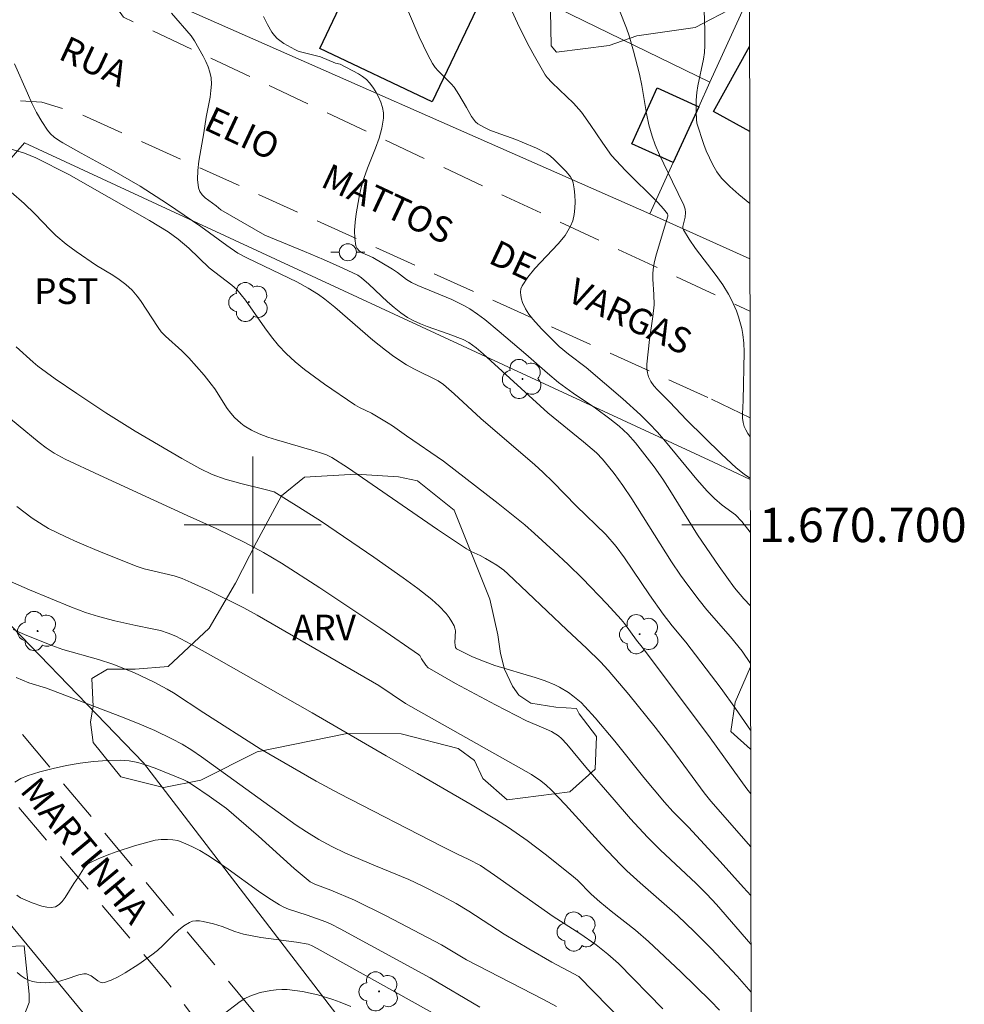
# Model space of a CAD drawing. Units: metres. Extents: x 282631 to 283146, y 1670462 to 1671027.
# Drawn here: x 283086 to 283142, y 1670672 to 1670729 of the extents above; entities that cross this region are included whole.
import ezdxf
from ezdxf.enums import TextEntityAlignment as Align

# ---------------------------------------------------------------- set-up
doc = ezdxf.new("R2010")
doc.units = ezdxf.units.M
doc.header["$MEASUREMENT"] = 0
doc.linetypes.add('HIDDEN', pattern=[0.375, 0.25, -0.125])
for name, color, linetype, lineweight in [('Articulacao', 7, 'Continuous', 18), ('Cerca', 8, 'Cerca', 20), ('Edificacoes', 7, 'Continuous', 30), ('Malha_Coordenadas', 7, 'Continuous', 15), ('Muro_Grade', 8, 'Continuous', 20), ('Nao_Pavimentada_S_Mfio', 10, 'HIDDEN', 15), ('Poste', 7, 'Continuous', 9), ('Topon_de_Vias', 7, 'Continuous', 9)]:
    doc.layers.add(name, color=color, linetype=linetype, lineweight=lineweight)
for name, color, linetype, lineweight, true_color in [('Arvores_Isoladas', 7, 'Continuous', 18, 0x00ff33), ('Curvas_Intermediarias', 7, 'Continuous', 9, 0x783c14), ('Curvas_Mestras', 7, 'Continuous', 20, 0x783c14), ('Topon_Cultura', 7, 'Continuous', 9, 0x00ff33), ('Topon_Vegetacao', 7, 'Continuous', 9, 0x00ff33), ('Vegetacao', 7, 'Orla8', 9, 0x00ff33)]:
    doc.layers.add(name, color=color, linetype=linetype, lineweight=lineweight, true_color=true_color)
doc.styles.add('Arial', font='arial.ttf', dxfattribs={"height": 1.5})
doc.styles.get("Standard").update_dxf_attribs({"font": 'arial.ttf'})
doc.linetypes.add('Cerca', pattern='A,10,0,["X",Standard,S=1,R=0,X=0,Y=-0.5],0.1', length=10.1)
doc.linetypes.add('Orla8', pattern='A,6,-0.5,["V",Standard,S=1,R=0,X=-0.5,Y=-1],-0.5,6,-0.5,["V",Standard,S=1,R=0,X=-0.5,Y=-1],-0.5', length=14)

# ---------------------------------------------------------------- blocks, each defined once
blk = doc.blocks.new('Poste')
at = {"layer": 'Poste'}
for points in [[(-0.5, 0), (-1, 0)], [(0.5, 0), (1, 0)]]:
    blk.add_lwpolyline(points, dxfattribs=at)
blk.add_lwpolyline([(0, 0.5, 1), (0, -0.5, 1)], format="xyb", close=True, dxfattribs=at)
blk = doc.blocks.new('Arvore')
at = {"layer": 'Arvores_Isoladas'}
blk.add_lwpolyline([(-0.718, 0.493, 0.872324), (-0.722, -0.551, 0.862983), (0.284, -0.827, 0.900105), (0.89, 0.029, 0.863155), (0.262, 0.861, 0.882486)], format="xyb", close=True, dxfattribs=at)
blk.add_circle((0, 0), 0.0286, dxfattribs=at)

msp = doc.modelspace()

# ---------------------------------------------------------------- linework, layer by layer
at = {"layer": 'Articulacao', "flags": 128}
msp.add_lwpolyline([(282646.489, 1671021.336), (283128.532, 1671022.084), (283129.38, 1670467.816), (282647.362, 1670467.068), (282646.489, 1671021.336)], close=True, dxfattribs=at)
at = {"layer": 'Cerca', "flags": 128}
for points in [[(283126.67, 1670725.824), (283099.461, 1670739.098)], [(283128.666, 1670730.212), (283126.67, 1670725.824)], [(283126.67, 1670725.824), (283126.016, 1670724.388), (283124.535, 1670721.135), (283123.173, 1670718.145), (283129.001, 1670715.517)], [(283129.021, 1670702.657), (283126.871, 1670703.655), (283086.694, 1670722.287), (283075.428, 1670709.381), (283075.57, 1670708.701), (283083.175, 1670696.941), (283093.622, 1670686.132), (283126.314, 1670643.528), (283129.117, 1670639.885)], [(283050.029, 1670663.914), (283050.105, 1670666.412), (283050.598, 1670669.394), (283051.494, 1670674.811), (283053.085, 1670679.793), (283056.861, 1670684.926), (283064.397, 1670694.466), (283068.128, 1670698.852), (283083.008, 1670680.137), (283092.294, 1670668.888), (283101.546, 1670660.404), (283114.086, 1670644.487), (283126.054, 1670625.95), (283129.145, 1670621.814)]]:
    msp.add_lwpolyline(points, dxfattribs=at)
at = {"layer": 'Curvas_Intermediarias', "flags": 128}
for points, elevation in [([(283128.996, 1670718.75), (283128.354, 1670719.274), (283127.829, 1670719.738), (283127.347, 1670720.236), (283127.07, 1670720.608), (283126.834, 1670721.014), (283126.446, 1670721.825), (283126.31, 1670722.19), (283125.911, 1670723.442), (283125.878, 1670723.65), (283125.858, 1670724.097), (283125.871, 1670724.774), (283125.91, 1670725.222), (283125.968, 1670725.614), (283126.292, 1670727.175), (283126.348, 1670727.566), (283126.373, 1670727.959), (283126.377, 1670728.85), (283126.321, 1670730.635)], 122), ([(283095.266, 1670729.86), (283096.401, 1670728.539), (283096.6, 1670728.243), (283097.112, 1670727.345), (283097.267, 1670727.036), (283097.401, 1670726.724), (283097.505, 1670726.407), (283097.569, 1670726.086), (283097.59, 1670725.715), (283097.567, 1670725.337), (283097.511, 1670724.955), (283097.28, 1670723.797), (283097.146, 1670722.871), (283096.86, 1670721.218), (283096.801, 1670720.679), (283096.786, 1670720.157), (283096.833, 1670719.658), (283096.908, 1670719.448), (283097.043, 1670719.259), (283097.224, 1670719.087), (283097.874, 1670718.613), (283098.148, 1670718.392), (283100.702, 1670716.899), (283103.013, 1670715.952), (283104.127, 1670715.479), (283105.261, 1670714.98), (283106.126, 1670714.571), (283106.341, 1670714.415), (283106.768, 1670714.045), (283107.869, 1670713.019), (283108.245, 1670712.691), (283108.632, 1670712.384), (283109.038, 1670712.106), (283109.404, 1670711.901), (283109.787, 1670711.724), (283110.182, 1670711.568), (283111.396, 1670711.144), (283112.269, 1670710.812), (283112.606, 1670710.646), (283113.039, 1670710.329), (283113.449, 1670709.975), (283117.218, 1670706.542), (283119.305, 1670704.854), (283120.053, 1670704.201), (283120.411, 1670703.829), (283120.76, 1670703.419), (283121.093, 1670702.993), (283121.595, 1670702.303), (283122.114, 1670701.516), (283124.435, 1670697.85), (283124.953, 1670697.078), (283125.375, 1670696.483), (283126.033, 1670695.611), (283126.481, 1670695.054), (283127.874, 1670693.468), (283128.546, 1670692.629), (283129.037, 1670691.918)], 127), ([(283115.01, 1670730.21), (283115.547, 1670729.055), (283116.125, 1670727.916), (283116.429, 1670727.355), (283117.067, 1670726.257), (283117.179, 1670726.095), (283117.445, 1670725.801), (283117.889, 1670725.392), (283118.703, 1670724.596), (283119.026, 1670724.258), (283119.175, 1670724.079), (283119.687, 1670723.367), (283120.414, 1670722.265), (283120.935, 1670721.56), (283121.194, 1670721.256), (283121.742, 1670720.673), (283123.626, 1670718.801), (283123.959, 1670718.441), (283124.199, 1670718.141), (283124.214, 1670718.078), (283124.207, 1670718.012), (283123.553, 1670715.817), (283123.444, 1670715.375), (283123.361, 1670714.931), (283123.332, 1670714.636), (283123.331, 1670714.338), (283123.398, 1670713.435), (283123.408, 1670712.835), (283123.341, 1670712.159), (283123.145, 1670710.811), (283122.994, 1670709.388), (283122.993, 1670709.124), (283123.022, 1670708.871), (283123.091, 1670708.633), (283123.227, 1670708.367), (283123.405, 1670708.116), (283123.613, 1670707.876), (283124.315, 1670707.186), (283125.332, 1670706.105), (283127.341, 1670704.126), (283128.21, 1670703.338), (283128.663, 1670702.97), (283128.972, 1670702.75), (283129.021, 1670702.721)], 124), ([(283121.388, 1670730.017), (283121.805, 1670728.971), (283121.952, 1670728.532), (283122.214, 1670727.643), (283122.557, 1670726.295), (283122.69, 1670725.643), (283122.963, 1670724.001), (283123.111, 1670723.338), (283123.295, 1670722.684), (283123.484, 1670722.174), (283123.737, 1670721.588), (283124.478, 1670720.008), (283125.142, 1670718.656), (283125.233, 1670718.422), (283125.252, 1670718.228), (283125.232, 1670717.961), (283125.086, 1670717.408), (283125.087, 1670717.305), (283125.12, 1670717.21), (283125.454, 1670716.665), (283125.828, 1670716.133), (283127.035, 1670714.551), (283127.415, 1670714.011), (283127.759, 1670713.455), (283127.927, 1670713.142), (283128.219, 1670712.484), (283128.34, 1670712.144), (283128.525, 1670711.451), (283128.586, 1670711.103), (283128.639, 1670710.6), (283128.661, 1670710.092), (283128.608, 1670707.268), (283128.571, 1670706.487), (283128.578, 1670706.233), (283128.607, 1670705.987), (283128.668, 1670705.752), (283128.759, 1670705.54), (283128.879, 1670705.337), (283129.017, 1670705.148)], 123), ([(283129.032, 1670695.281), (283128.646, 1670695.698), (283128.106, 1670696.34), (283127.207, 1670697.578), (283125.94, 1670699.418), (283124.339, 1670702.029), (283123.921, 1670702.663), (283123.408, 1670703.387), (283122.876, 1670704.1), (283122.322, 1670704.794), (283121.881, 1670705.299), (283121.377, 1670705.766), (283120.836, 1670706.194), (283119.986, 1670706.807), (283118.686, 1670707.698), (283117.839, 1670708.317), (283117.192, 1670708.848), (283115.935, 1670709.959), (283114.375, 1670711.289), (283113.536, 1670711.978), (283113.103, 1670712.302), (283112.659, 1670712.605), (283112.323, 1670712.804), (283111.973, 1670712.982), (283111.614, 1670713.144), (283109.635, 1670713.961), (283109.259, 1670714.141), (283108.979, 1670714.325), (283108.439, 1670714.732), (283108.146, 1670714.927), (283107.016, 1670715.597), (283106.391, 1670715.884), (283106.216, 1670715.996), (283106.084, 1670716.129), (283106.011, 1670716.29), (283105.95, 1670716.72), (283105.939, 1670717.181), (283105.969, 1670717.663), (283106.03, 1670718.156), (283106.212, 1670719.143), (283106.313, 1670719.617), (283106.476, 1670720.214), (283106.687, 1670720.805), (283107.159, 1670721.979), (283107.371, 1670722.563), (283107.535, 1670723.145), (283107.626, 1670723.728), (283107.622, 1670724.034), (283107.567, 1670724.348), (283107.468, 1670724.663), (283107.335, 1670724.972), (283107.176, 1670725.268), (283106.999, 1670725.546), (283106.813, 1670725.797), (283106.628, 1670725.993), (283106.412, 1670726.165), (283106.172, 1670726.317), (283105.104, 1670726.876), (283104.839, 1670726.941), (283103.964, 1670727.299), (283102.863, 1670727.574), (283102.651, 1670727.645), (283102.449, 1670727.734), (283101.814, 1670728.091), (283101.428, 1670728.386), (283101.262, 1670728.555), (283101.122, 1670728.74), (283100.861, 1670729.187), (283100.632, 1670729.657)], 126), ([(283129.043, 1670688.035), (283128.166, 1670689.288), (283127.318, 1670690.461), (283125.259, 1670693.163), (283124.472, 1670694.113), (283123.951, 1670694.792), (283123.151, 1670695.924), (283121.696, 1670698.077), (283121.206, 1670698.753), (283120.592, 1670699.448), (283118.877, 1670701.109), (283117.522, 1670702.504), (283116.925, 1670703.089), (283116.462, 1670703.512), (283113.3, 1670706.213), (283111.76, 1670707.649), (283111.129, 1670708.202), (283110.815, 1670708.405), (283109.432, 1670709.095), (283108.974, 1670709.339), (283108.239, 1670709.822), (283107.741, 1670710.195), (283107.011, 1670710.778), (283104.781, 1670712.714), (283104.215, 1670713.168), (283103.835, 1670713.442), (283103.24, 1670713.818), (283102.566, 1670714.179), (283099.691, 1670715.566), (283099.138, 1670715.861), (283098.485, 1670716.309), (283096.972, 1670717.416), (283095.021, 1670718.727), (283093.445, 1670719.764), (283091.92, 1670720.645), (283089.993, 1670721.688), (283088.921, 1670722.298), (283088.665, 1670722.451), (283088.425, 1670722.62), (283088.21, 1670722.809), (283088.026, 1670723.024), (283087.695, 1670723.529), (283087.395, 1670724.061), (283087.119, 1670724.614), (283086.86, 1670725.181), (283086.111, 1670726.895)], 128), ([(283085.859, 1670721.937), (283086.679, 1670721.69), (283087.352, 1670721.415), (283089.275, 1670720.439), (283093.981, 1670717.756), (283095.062, 1670717.105), (283095.656, 1670716.675), (283096.276, 1670716.138), (283097.456, 1670714.992), (283098.773, 1670713.995), (283099.079, 1670713.73), (283099.571, 1670713.115), (283100.708, 1670711.502), (283101.098, 1670710.975), (283101.509, 1670710.47), (283101.953, 1670709.998), (283102.476, 1670709.519), (283103.026, 1670709.066), (283103.597, 1670708.634), (283104.183, 1670708.217), (283105.96, 1670707.001), (283106.228, 1670706.846), (283106.937, 1670706.522), (283107.906, 1670705.947), (283108.155, 1670705.785), (283108.98, 1670705.191), (283111.131, 1670703.726), (283114.318, 1670701.256), (283115.868, 1670700.005), (283116.441, 1670699.505), (283117.561, 1670698.476), (283118.403, 1670697.685), (283119.231, 1670696.879), (283120.654, 1670695.408), (283121.491, 1670694.487), (283121.687, 1670694.246), (283122.388, 1670693.277), (283122.714, 1670692.867), (283124.419, 1670690.606), (283126.679, 1670687.581), (283128.824, 1670684.601), (283129.049, 1670684.309)], 129), ([(283129.058, 1670678.381), (283128.637, 1670678.862), (283127.267, 1670680.372), (283125.416, 1670682.365), (283124.511, 1670683.295), (283124.026, 1670683.837), (283122.821, 1670685.267), (283121.129, 1670687.38), (283119.971, 1670688.756), (283119.367, 1670689.417), (283119.15, 1670689.635), (283118.678, 1670690.039), (283118.426, 1670690.222), (283117.896, 1670690.542), (283117.621, 1670690.675), (283117.059, 1670690.905), (283116.484, 1670691.106), (283114.13, 1670691.812), (283113.551, 1670692.011), (283112.82, 1670692.311), (283112.345, 1670692.538), (283111.889, 1670692.78), (283111.832, 1670692.851), (283111.805, 1670692.982), (283111.797, 1670693.146), (283111.821, 1670693.817), (283111.797, 1670693.973), (283111.744, 1670694.118), (283111.61, 1670694.359), (283111.453, 1670694.597), (283111.279, 1670694.829), (283110.885, 1670695.265), (283110.452, 1670695.65), (283109.625, 1670696.29), (283108.782, 1670696.913), (283107.064, 1670698.124), (283104.021, 1670700.194), (283102.693, 1670701.043), (283101.244, 1670701.925), (283100.733, 1670702.068), (283099.301, 1670702.41), (283098.397, 1670702.663), (283097.634, 1670702.946), (283096.91, 1670703.3), (283095.858, 1670703.886), (283093.141, 1670705.471), (283091.437, 1670706.541), (283089.742, 1670707.661), (283088.485, 1670708.53), (283087.457, 1670709.269), (283087.186, 1670709.495), (283086.197, 1670710.389)], 131), ([(283129.062, 1670675.551), (283127.056, 1670677.855), (283126.495, 1670678.46), (283125.864, 1670679.095), (283123.774, 1670681.051), (283123.028, 1670681.796), (283122.043, 1670682.866), (283121.082, 1670683.96), (283119.431, 1670685.878), (283118.328, 1670687.218), (283118.011, 1670687.554), (283117.83, 1670687.705), (283117.427, 1670687.953), (283116.946, 1670688.172), (283115.962, 1670688.573), (283114.16, 1670689.499), (283111.832, 1670690.749), (283110.31, 1670691.62), (283110.232, 1670691.676), (283110.099, 1670691.82), (283109.843, 1670692.193), (283109.744, 1670692.379), (283109.675, 1670692.452), (283107.474, 1670693.965), (283103.919, 1670696.332), (283101.675, 1670697.77), (283100.636, 1670698.392), (283099.532, 1670698.978), (283097.875, 1670699.802), (283096.179, 1670700.548), (283091.058, 1670702.909), (283089.062, 1670703.847), (283088.418, 1670704.194), (283087.956, 1670704.494), (283087.543, 1670704.808), (283085.069, 1670706.824)], 132), ([(283129.067, 1670672.752), (283128.262, 1670673.678), (283126.746, 1670675.293), (283125.774, 1670676.267), (283124.786, 1670677.225), (283122.597, 1670679.122), (283121.822, 1670679.831), (283121.447, 1670680.198), (283120.359, 1670681.341), (283118.236, 1670683.684), (283117.413, 1670684.542), (283117.118, 1670684.813), (283116.81, 1670685.068), (283116.267, 1670685.439), (283108.922, 1670689.578), (283107.348, 1670690.627), (283100.268, 1670694.745), (283099.487, 1670695.172), (283097.442, 1670696.179), (283096.404, 1670696.648), (283095.881, 1670696.868), (283095.416, 1670697.024), (283093.664, 1670697.446), (283093.258, 1670697.572), (283091.167, 1670698.408), (283089.784, 1670698.993), (283089.101, 1670699.302), (283088.096, 1670699.801), (283087.771, 1670699.989), (283087.139, 1670700.4), (283086.233, 1670701.069)], 133), ([(283127.233, 1670671.69), (283126.705, 1670672.237), (283124.966, 1670673.935), (283123.079, 1670675.697), (283122.325, 1670676.362), (283120.909, 1670677.476), (283120.243, 1670678.026), (283119.742, 1670678.473), (283118.936, 1670679.275), (283118.597, 1670679.576), (283117.054, 1670680.804), (283116.004, 1670681.598), (283114.927, 1670682.349), (283114.228, 1670682.799), (283112.804, 1670683.659), (283109.62, 1670685.494), (283107.786, 1670686.531), (283103.469, 1670689.043), (283097.89, 1670692.21), (283096.398, 1670693.038), (283095.507, 1670693.512), (283095.073, 1670693.694), (283094.624, 1670693.836), (283094.145, 1670693.949), (283093.175, 1670694.132), (283091.964, 1670694.415), (283090.999, 1670694.666), (283090.256, 1670694.897), (283089.421, 1670695.215), (283086.977, 1670696.216), (283085.873, 1670696.703)], 134), ([(283122.487, 1670670.129), (283119.031, 1670673.656), (283117.442, 1670674.497), (283116.103, 1670675.267), (283114.667, 1670676.135), (283112.603, 1670677.479), (283111.864, 1670677.911), (283111.08, 1670678.34), (283109.884, 1670678.947), (283109.102, 1670679.313), (283107.17, 1670680.107), (283105.408, 1670680.856), (283104.614, 1670681.242), (283103.862, 1670681.654), (283103.131, 1670682.101), (283102.544, 1670682.498), (283097.005, 1670686.482), (283096.449, 1670686.86), (283095.879, 1670687.213), (283095.291, 1670687.531), (283094.293, 1670688.003), (283093.278, 1670688.442), (283092.25, 1670688.856), (283087.962, 1670690.479), (283086.933, 1670690.791), (283086.196, 1670691.111)], 136), ([(283117.714, 1670671.915), (283116.969, 1670672.311), (283112.467, 1670674.643), (283111.021, 1670675.503), (283107.779, 1670677.195), (283105.933, 1670678.108), (283104.564, 1670678.703), (283103.625, 1670679.055), (283103.361, 1670679.188), (283102.428, 1670679.968), (283100.336, 1670681.839), (283098.472, 1670683.461), (283097.463, 1670684.181), (283096.555, 1670684.796), (283096.175, 1670685.036), (283095.978, 1670685.141), (283094.301, 1670685.82), (283093.801, 1670685.996), (283093.298, 1670686.14), (283092.793, 1670686.239), (283092.286, 1670686.28), (283091.509, 1670686.267), (283090.722, 1670686.208), (283089.93, 1670686.106), (283089.139, 1670685.967), (283088.356, 1670685.795), (283087.587, 1670685.595), (283086.838, 1670685.371), (283086.467, 1670685.215), (283086.119, 1670685.004)], 137), ([(283086.248, 1670678.413), (283086.463, 1670678.243), (283087.129, 1670677.957), (283087.708, 1670677.756), (283087.988, 1670677.697), (283088.25, 1670677.684), (283088.487, 1670677.731), (283088.702, 1670677.852), (283088.893, 1670678.038), (283089.068, 1670678.271), (283089.557, 1670679.077), (283089.832, 1670679.47), (283090.125, 1670679.942), (283090.233, 1670680.084), (283090.356, 1670680.207), (283090.498, 1670680.301), (283090.992, 1670680.534), (283091.506, 1670680.743), (283092.033, 1670680.933), (283093.111, 1670681.274), (283094.305, 1670681.622), (283094.663, 1670681.659), (283095.024, 1670681.657), (283095.332, 1670681.642), (283095.634, 1670681.589), (283095.971, 1670681.459), (283096.45, 1670681.246), (283096.919, 1670681.007), (283097.371, 1670680.741), (283097.977, 1670680.339), (283098.573, 1670679.919), (283100.347, 1670678.636), (283100.949, 1670678.228), (283101.563, 1670677.845), (283101.816, 1670677.711), (283102.08, 1670677.597), (283103.184, 1670677.234), (283104.259, 1670676.853), (283104.569, 1670676.716), (283105.1, 1670676.442), (283110.354, 1670673.576), (283113.25, 1670671.881)], 138), ([(283110.978, 1670671.263), (283103.767, 1670675.296), (283103.436, 1670675.47), (283103.233, 1670675.545), (283102.557, 1670675.659), (283100.483, 1670675.944), (283099.457, 1670676.13), (283098.955, 1670676.283), (283098.218, 1670676.58), (283097.717, 1670676.735), (283097.101, 1670676.872), (283096.892, 1670676.9), (283096.689, 1670676.907), (283096.497, 1670676.883), (283096.32, 1670676.82), (283095.986, 1670676.616), (283095.669, 1670676.364), (283095.364, 1670676.078), (283094.762, 1670675.472), (283094.451, 1670675.183), (283094.124, 1670674.924), (283093.357, 1670674.386), (283092.559, 1670673.872), (283092.156, 1670673.647), (283091.752, 1670673.455), (283091.351, 1670673.305), (283091.225, 1670673.295), (283091.098, 1670673.333), (283090.97, 1670673.406), (283090.58, 1670673.692), (283090.448, 1670673.762), (283090.3, 1670673.808), (283090.146, 1670673.82), (283089.849, 1670673.749), (283089.111, 1670673.496), (283088.616, 1670673.357), (283088.367, 1670673.321), (283087.886, 1670673.299), (283087.393, 1670673.329), (283087.157, 1670673.373), (283086.934, 1670673.442), (283086.731, 1670673.538), (283086.493, 1670673.698), (283086.268, 1670673.89)], 139)]:
    msp.add_lwpolyline(points, dxfattribs=dict(at, elevation=elevation))
at = {"layer": 'Curvas_Mestras', "flags": 128}
for points, elevation in [([(283107.952, 1670732.594), (283109.716, 1670728.475), (283110.217, 1670727.42), (283110.495, 1670726.912), (283110.642, 1670726.693), (283110.813, 1670726.49), (283111.579, 1670725.732), (283111.753, 1670725.531), (283112.032, 1670725.112), (283112.476, 1670724.361), (283112.764, 1670723.827), (283112.873, 1670723.664), (283112.997, 1670723.52), (283113.141, 1670723.402), (283113.476, 1670723.207), (283113.832, 1670723.039), (283114.204, 1670722.891), (283115.352, 1670722.482), (283115.725, 1670722.332), (283116.553, 1670721.976), (283117.149, 1670721.666), (283117.364, 1670721.515), (283117.565, 1670721.339), (283118.282, 1670720.611), (283118.546, 1670720.301), (283118.64, 1670720.133), (283118.697, 1670719.956), (283118.755, 1670719.607), (283118.794, 1670719.239), (283118.811, 1670718.859), (283118.799, 1670718.478), (283118.754, 1670718.105), (283118.669, 1670717.75), (283118.538, 1670717.422), (283118.217, 1670716.892), (283117.818, 1670716.391), (283116.456, 1670714.955), (283116.048, 1670714.464), (283115.712, 1670713.951), (283115.647, 1670713.779), (283115.622, 1670713.588), (283115.632, 1670713.384), (283115.671, 1670713.177), (283115.733, 1670712.974), (283115.903, 1670712.608), (283116.105, 1670712.299), (283116.335, 1670712.001), (283116.852, 1670711.433), (283117.87, 1670710.414), (283118.416, 1670709.968), (283119.455, 1670709.184), (283121.592, 1670707.362), (283122.627, 1670706.416), (283123.125, 1670705.924), (283123.612, 1670705.405), (283124.082, 1670704.868), (283125.9, 1670702.659), (283126.502, 1670701.972), (283126.928, 1670701.551), (283127.375, 1670701.153), (283128.171, 1670700.593), (283128.529, 1670700.206), (283129.026, 1670699.576)], 125), ([(283085.907, 1670719.416), (283086.66, 1670718.759), (283087.291, 1670718.149), (283088.209, 1670717.201), (283088.523, 1670716.895), (283089.125, 1670716.375), (283089.699, 1670715.948), (283090.887, 1670715.143), (283091.842, 1670714.565), (283092.214, 1670714.322), (283092.606, 1670714.031), (283092.967, 1670713.705), (283093.264, 1670713.341), (283093.446, 1670713.089), (283094.48, 1670711.518), (283094.668, 1670711.26), (283094.918, 1670711.005), (283095.866, 1670710.165), (283096.276, 1670709.744), (283096.727, 1670709.247), (283097.163, 1670708.737), (283097.583, 1670708.215), (283097.782, 1670707.94), (283098.516, 1670706.788), (283098.716, 1670706.517), (283098.935, 1670706.266), (283099.301, 1670705.937), (283099.502, 1670705.788), (283099.931, 1670705.525), (283100.38, 1670705.313), (283100.878, 1670705.125), (283101.385, 1670704.958), (283103.452, 1670704.371), (283103.964, 1670704.21), (283104.301, 1670704.085), (283104.625, 1670703.929), (283105.522, 1670703.355), (283110.777, 1670699.743), (283112.476, 1670698.606), (283112.734, 1670698.461), (283113.276, 1670698.212), (283113.575, 1670698.047), (283114.236, 1670697.647), (283114.641, 1670697.367), (283114.884, 1670697.154), (283118.329, 1670693.884), (283119.467, 1670692.822), (283120.29, 1670692.015), (283120.744, 1670691.524), (283121.932, 1670690.118), (283123.474, 1670688.209), (283124.451, 1670686.934), (283126.337, 1670684.373), (283126.718, 1670683.881), (283129.054, 1670681.231)], 130), ([(283123.92, 1670671.766), (283121.331, 1670674.415), (283120.719, 1670674.973), (283120.042, 1670675.499), (283119.072, 1670676.164), (283117.527, 1670677.168), (283114.11, 1670679.576), (283113.28, 1670680.128), (283112.616, 1670680.481), (283111.901, 1670680.811), (283111.017, 1670681.262), (283105.052, 1670684.34), (283103.709, 1670685.065), (283100.433, 1670686.945), (283097.144, 1670689.04), (283095.371, 1670690.206), (283095.009, 1670690.425), (283094.251, 1670690.833), (283093.057, 1670691.388), (283091.833, 1670691.874), (283091.008, 1670692.147), (283088.915, 1670692.743), (283088.282, 1670692.963), (283086.687, 1670693.603), (283086.028, 1670693.901)], 135), ([(283105.728, 1670671.919), (283105.096, 1670672.172), (283104.669, 1670672.325), (283103.792, 1670672.59), (283103.347, 1670672.697), (283102.899, 1670672.785), (283102.452, 1670672.852), (283102.006, 1670672.894), (283101.694, 1670672.902), (283101.376, 1670672.887), (283101.056, 1670672.851), (283100.426, 1670672.719), (283099.829, 1670672.516), (283099.539, 1670672.373), (283099.262, 1670672.198), (283098.196, 1670671.386)], 140)]:
    msp.add_lwpolyline(points, dxfattribs=dict(at, elevation=elevation))
at = {"layer": 'Edificacoes', "flags": 128}
for points in [[(283110.469, 1670724.68), (283103.912, 1670727.802), (283107.148, 1670734.602), (283113.709, 1670731.48)], [(283122.113, 1670722.239), (283123.586, 1670725.491), (283126.016, 1670724.388), (283124.535, 1670721.135)]]:
    msp.add_lwpolyline(points, close=True, dxfattribs=at)
msp.add_lwpolyline([(283128.99, 1670722.95), (283126.877, 1670724.125), (283128.982, 1670727.911)], dxfattribs=at)
at = {"layer": 'Malha_Coordenadas', "flags": 128}
for points in [[(283100, 1670704), (283100, 1670696)], [(283104, 1670700), (283096, 1670700)], [(283129.025, 1670700), (283125.025, 1670700)]]:
    msp.add_lwpolyline(points, dxfattribs=at)
at = {"layer": 'Muro_Grade', "flags": 128}
msp.add_lwpolyline([(283120.914, 1670767.742), (283117.633, 1670767.362), (283113.019, 1670758.496), (283109.307, 1670751.915), (283106.447, 1670747.594), (283104.339, 1670745.031), (283099.461, 1670739.098), (283099.197, 1670738.777), (283093.784, 1670731.126), (283123.173, 1670718.145)], dxfattribs=at)
at = {"layer": 'Nao_Pavimentada_S_Mfio', "ltscale": 10, "flags": 128}
for points in [[(283127.602, 1670777.867), (283123.106, 1670779.129), (283121.785, 1670778.973), (283120.774, 1670778.389), (283119.803, 1670777.455), (283115.882, 1670769.094), (283111.969, 1670760.043), (283109.173, 1670754.909), (283105.095, 1670749.464), (283100.678, 1670744.764), (283092.791, 1670736.128), (283091.756, 1670734.895), (283091.525, 1670732.613), (283091.487, 1670730.98), (283092.46, 1670729.62), (283127.461, 1670713.196), (283129.006, 1670712.473)], [(283126.542, 1670707.443), (283090.068, 1670723.923), (283087.696, 1670724.66), (283085.132, 1670724.814), (283083.421, 1670724.696), (283070.485, 1670708.515), (283083.456, 1670691.518), (283100.918, 1670670.592), (283114.794, 1670653.789), (283127.907, 1670636.03), (283129.125, 1670634.359)], [(283129.015, 1670706.251), (283126.542, 1670707.443)], [(282996.799, 1670694.392), (283004.445, 1670691.627), (283010.015, 1670688.647), (283018.25, 1670683.05), (283026.191, 1670676.593), (283031.952, 1670672.517), (283036.807, 1670670.332), (283040.319, 1670669.115), (283043.514, 1670668.192), (283043.621, 1670668.192), (283048.637, 1670666.843), (283048.928, 1670670.669), (283050.03, 1670675.885), (283051.796, 1670680.479), (283054.208, 1670685.069), (283057.532, 1670691.111), (283062.262, 1670697.054), (283067.859, 1670704.564), (283068.639, 1670705.006), (283069.354, 1670704.292), (283080.594, 1670690.302), (283095.027, 1670673.317), (283107.162, 1670657.29), (283128.074, 1670627.993), (283129.137, 1670626.47)]]:
    msp.add_lwpolyline(points, dxfattribs=at)
at = {"layer": 'Vegetacao', "flags": 128}
for points in [[(283128.977, 1670731.447), (283128.196, 1670730.265), (283125.804, 1670729.017), (283122.404, 1670728.536), (283120.784, 1670727.971), (283117.715, 1670727.58), (283117.413, 1670727.957), (283117.372, 1670729.99), (283119.862, 1670731.879), (283120.089, 1670731.955), (283120.693, 1670734.531), (283120.464, 1670737.675), (283119.251, 1670738.47), (283118.083, 1670740.161), (283116.722, 1670742.453), (283115.662, 1670745.628), (283115.323, 1670746.868), (283115.468, 1670750.146), (283115.692, 1670751.986), (283119.046, 1670751.952), (283120.89, 1670751.803), (283123.92, 1670752.752), (283127.189, 1670753.633)], [(283090.652, 1670689.207), (283090.686, 1670689.418), (283090.608, 1670691.037), (283091.531, 1670691.579), (283093.15, 1670691.582), (283095.076, 1670691.753), (283097.451, 1670693.977), (283098.992, 1670696.607), (283100.22, 1670698.993), (283101.682, 1670701.699), (283103.022, 1670702.787), (283106.017, 1670702.963), (283108.503, 1670702.811), (283109.603, 1670702.58), (283111.757, 1670700.854)], [(283111.757, 1670700.854), (283113.838, 1670695.666), (283114.303, 1670693.583), (283114.456, 1670692.512), (283114.688, 1670691.596), (283115.147, 1670690.598), (283115.527, 1670690.064), (283116.224, 1670689.601), (283117.683, 1670689.373), (283118.895, 1670689.298), (283119.051, 1670688.987), (283120.062, 1670687.665), (283119.98, 1670685.749), (283118.504, 1670684.426), (283114.85, 1670683.957), (283113.429, 1670685.208), (283112.934, 1670686.261), (283111.985, 1670686.965), (283108.664, 1670687.821), (283105.501, 1670687.832), (283100.268, 1670686.764), (283096.971, 1670685.107), (283094.817, 1670684.689), (283094.716, 1670684.714)], [(283129.045, 1670686.919), (283127.899, 1670687.961), (283128.147, 1670689.656), (283129.038, 1670691.723)], [(283094.716, 1670684.714), (283092.304, 1670685.301), (283090.697, 1670687.314), (283090.534, 1670688.491), (283090.652, 1670689.207)], [(283053.645, 1670680.554), (283054.165, 1670679.745), (283055.859, 1670677.459), (283056.06, 1670677.258), (283057.098, 1670676.76), (283058.495, 1670677.038), (283058.603, 1670678.754), (283057.604, 1670680.595), (283058.053, 1670681.947), (283059.46, 1670681.496), (283060.899, 1670680.559), (283062.531, 1670678.684), (283064.39, 1670677.335), (283066.805, 1670676.62), (283070.555, 1670675.393), (283072.781, 1670675.173), (283075.643, 1670675.254), (283078.152, 1670675.261), (283079.888, 1670675.204), (283082.745, 1670675.293), (283086.667, 1670675.451), (283086.97, 1670672.639), (283086.97, 1670672.137), (283085.973, 1670669.617), (283084.987, 1670668.734), (283083.308, 1670666.068), (283080.56, 1670660.828), (283080.46, 1670660.577), (283078.886, 1670656.817), (283078.789, 1670654.317), (283079.946, 1670652.364), (283080.775, 1670652.12), (283084.144, 1670653.681), (283086.075, 1670653.682), (283086.958, 1670653.339), (283088.15, 1670651.651), (283088.401, 1670650.747), (283089.197, 1670649.775), (283090.222, 1670647.833), (283090.076, 1670647.058), (283091.108, 1670641.74), (283090.955, 1670639.051), (283089.355, 1670635.756), (283086.45, 1670632.255), (283086.3, 1670631.903), (283085.8, 1670629.286), (283083.945, 1670627.14), (283083.594, 1670626.838), (283080.492, 1670625.588), (283077.579, 1670626.842), (283076.387, 1670626.642), (283076.8, 1670624.496), (283077.546, 1670621.905), (283075.707, 1670618.859), (283073.416, 1670616.513), (283069.853, 1670615.61), (283066.056, 1670615.498), (283062.849, 1670616.347), (283060.097, 1670618.442), (283057.539, 1670619.889), (283055.324, 1670619.014), (283053.693, 1670616.33), (283051.821, 1670613.765), (283048.774, 1670609.114), (283046.236, 1670606.378), (283043.336, 1670604.931), (283043.036, 1670602.521), (283041.694, 1670599.131), (283041.492, 1670595.044), (283038.68, 1670594.691), (283035.217, 1670593.082), (283032.004, 1670591.322), (283032.755, 1670588.919), (283032.755, 1670588.818), (283039.13, 1670584.812), (283039.23, 1670584.712), (283043.886, 1670581.716), (283043.936, 1670581.615), (283043.986, 1670579.59), (283044.158, 1670578.029), (283043.459, 1670570.128), (283043.449, 1670568.483), (283043.449, 1670568.232), (283043.656, 1670566.162), (283043.656, 1670566.065), (283043.449, 1670565.284), (283042.991, 1670565.23), (283035.869, 1670568.155), (283033.658, 1670571.866), (283032.875, 1670574.367), (283031.182, 1670575.113), (283029.242, 1670572.67), (283026.982, 1670571.192), (283023.45, 1670570.683), (283018.731, 1670571.08), (283014.33, 1670570.726), (283012.184, 1670569.131), (283010.529, 1670567.877), (283008.835, 1670563.819), (283007.083, 1670561.666), (283004.875, 1670562.617), (283002.164, 1670562.615), (282999.707, 1670561.36), (282997.355, 1670559.202), (282992.946, 1670558.598), (282989.883, 1670558.496), (282984.766, 1670551.211), (282983.061, 1670547.344), (282982.817, 1670544.84), (282983.97, 1670542.746), (282986.784, 1670542.306), (282990.149, 1670541.622), (282992.72, 1670541.681), (282996.662, 1670542.391), (282999.53, 1670542.441), (283000.717, 1670541.347), (283002.344, 1670540.705), (283004.73, 1670542.036), (283006, 1670544.818), (283007.768, 1670546.879), (283012.163, 1670546.33), (283013.747, 1670545.291), (283014.603, 1670541.375), (283016.059, 1670539.369), (283017.305, 1670536.516), (283019.887, 1670534.89), (283022.508, 1670533.008), (283024.904, 1670530.916), (283025.697, 1670530.474), (283026.942, 1670529.179), (283027.286, 1670527.385), (283025.19, 1670524.935), (283024.701, 1670524.002), (283021.051, 1670521.14), (283017.057, 1670521.066), (283016.706, 1670521.167), (283014.309, 1670522.917), (283011.656, 1670522.462), (283012.858, 1670518.181), (283010.532, 1670514.767), (283007.319, 1670512.706), (283007.37, 1670512.607), (283008.224, 1670507.864), (283011.071, 1670498.959), (283016.735, 1670488.165), (283019.398, 1670483.236), (283022.587, 1670481.074), (283025.245, 1670481.224), (283026.247, 1670482.707), (283025.106, 1670487.702), (283021.354, 1670492.28), (283018.405, 1670498.406), (283015.978, 1670504.933), (283013.83, 1670508.815), (283013.608, 1670511.645), (283014.522, 1670516.196), (283016.199, 1670518.223), (283019.152, 1670518.76), (283021.523, 1670518.41), (283024.136, 1670515.801), (283026.375, 1670511.39), (283029.433, 1670507.05), (283034.094, 1670502.315), (283038.527, 1670499.86), (283040.92, 1670496.116), (283042.917, 1670490.524), (283045.236, 1670486.199), (283047.372, 1670482.324), (283053.471, 1670475.263), (283059.121, 1670472.25), (283066.089, 1670472.65), (283068.241, 1670475.905), (283068.064, 1670480.722), (283066.636, 1670482.279), (283062.781, 1670483.104), (283056.707, 1670484.274), (283055.653, 1670484.273), (283055.551, 1670484.376), (283053.483, 1670487.235), (283053.088, 1670489.533), (283051.383, 1670493.773), (283049.633, 1670496.487), (283046.629, 1670499.386), (283046.517, 1670501.421), (283049.804, 1670500.443), (283052.938, 1670500.777), (283055.709, 1670503.732), (283056.017, 1670506.082), (283053.053, 1670510.724), (283050.466, 1670513.081), (283052.295, 1670514.874), (283054.21, 1670515.078), (283057.142, 1670518.585), (283058.375, 1670521.882), (283065.138, 1670522.076), (283070.49, 1670520.035), (283076.208, 1670515.112), (283080.061, 1670510.035), (283084.1, 1670505.368), (283087.956, 1670502.917), (283088.517, 1670509.247), (283088.246, 1670512.215), (283092.664, 1670514.081), (283099.969, 1670513.363), (283100.153, 1670509.828), (283096.011, 1670506.222), (283094.128, 1670499.199), (283093.853, 1670497.595), (283095.135, 1670492.592), (283095.861, 1670491.322), (283096.297, 1670490.538), (283099.678, 1670481.584), (283099.167, 1670477.147), (283100.127, 1670474.178), (283102.274, 1670473.232), (283107.659, 1670472.728), (283112.958, 1670468.309), (283113.8, 1670467.792)]]:
    msp.add_lwpolyline(points, dxfattribs=at)

# ---------------------------------------------------------------- block references
at = {"layer": 'Arvores_Isoladas'}
for p in [(283099.774, 1670713.003), (283115.737, 1670708.515), (283087.452, 1670693.815), (283122.57, 1670693.63), (283118.927, 1670676.288), (283107.37, 1670672.793)]:
    msp.add_blockref('Arvore', p, dxfattribs=at)
at = {"layer": 'Poste'}
msp.add_blockref('Poste', (283105.549, 1670715.908), dxfattribs=at)

# ---------------------------------------------------------------- texts
at = {"layer": 'Malha_Coordenadas', "style": 'Arial'}
msp.add_text('1.670.700', height=2, dxfattribs=at).set_placement((283129.525, 1670700), align=Align.MIDDLE_LEFT)
at = {"layer": 'Topon_Cultura', "style": 'Arial'}
msp.add_text('PST', height=1.5, dxfattribs=at).set_placement((283087.259, 1670712.891))
at = {"layer": 'Topon_de_Vias', "style": 'Arial'}
for s, rotation, p in [('RUA', 334.89567, (283088.596, 1670727.216)), ('ELIO', 334.89567, (283097.068, 1670723.109)), ('MATTOS', 334.89567, (283103.894, 1670719.774)), ('DE', 334.89567, (283113.674, 1670715.32)), ('VARGAS', 334.89567, (283118.262, 1670713.103)), ('MARTINHA', 309.75, (283086.372, 1670684.469))]:
    msp.add_text(s, height=1.5, rotation=rotation, dxfattribs=at).set_placement(p)
at = {"layer": 'Topon_Vegetacao', "style": 'Arial'}
msp.add_text('ARV', height=1.5, dxfattribs=at).set_placement((283102.298, 1670693.266))

doc.saveas('drawing.dxf')
